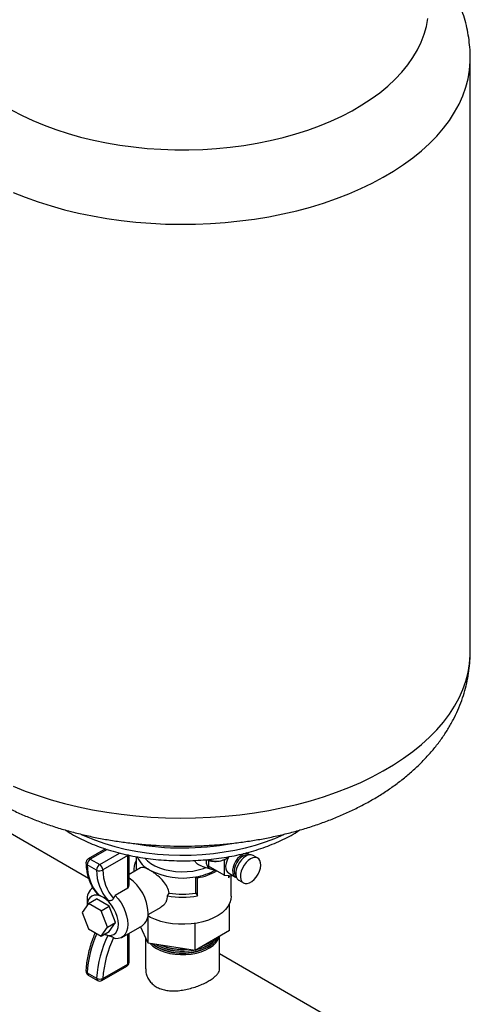
# Model space of a CAD drawing. Units: millimetres. Extents: x 60 to 6240, y 60 to 4395.
# Drawn here: x 5606 to 5810, y 3403 to 3848 of the extents above; entities that cross this region are included whole.
import ezdxf

# ---------------------------------------------------------------- set-up
doc = ezdxf.new("R2010")
doc.units = ezdxf.units.MM
doc.header["$LTSCALE"] = 15

msp = doc.modelspace()

# ---------------------------------------------------------------- linework, layer by layer
at = {"color": 7, "linetype": 'Continuous', "lineweight": 25}
for p, q in [((5809.93, 3562.55), (5809.93, 3830.86)), ((5637.47, 3460.21), (5570.16, 3499.07)), ((5645.12, 3473.55), (5637.25, 3469.01)), ((5645.86, 3473.31), (5638.25, 3468.91)), ((5642.49, 3466.46), (5651.51, 3471.67)), ((5655.16, 3470.81), (5655.18, 3470.52)), ((5709.8, 3471.23), (5708.82, 3471.8)), ((5709.95, 3471.14), (5709.8, 3471.23)), ((5710.26, 3470.83), (5709.96, 3471.1)), ((5641.08, 3463.93), (5636.84, 3466.37)), ((5638.25, 3468.91), (5642.49, 3466.46)), ((5655.18, 3470.52), (5643.91, 3464.02)), ((5655.18, 3455.86), (5655.18, 3470.52)), ((5655.77, 3457.23), (5655.77, 3470.68)), ((5658.93, 3470.07), (5658.93, 3465.21)), ((5691.6, 3468.4), (5691.6, 3465.79)), ((5692.89, 3468.29), (5692.89, 3468.9)), ((5698.67, 3468.31), (5698.34, 3468.5)), ((5699.08, 3468.83), (5698.67, 3468.31)), ((5698.67, 3468.31), (5698.67, 3461.71)), ((5699.42, 3469.01), (5700.14, 3469.42)), ((5700.14, 3469.42), (5700.14, 3469.92)), ((5713.94, 3469.42), (5711.82, 3470.64)), ((5660.95, 3464.99), (5655.77, 3461.99)), ((5657.93, 3464.4), (5657.93, 3463.24)), ((5688.63, 3465.69), (5692.86, 3464.34)), ((5698.67, 3461.71), (5691.6, 3465.79)), ((5700.62, 3462.67), (5703.8, 3460.84)), ((5685.92, 3453.59), (5685.92, 3460.94)), ((5685.92, 3460.94), (5686.72, 3460.48)), ((5686.72, 3452.32), (5686.72, 3460.48)), ((5698.67, 3461.71), (5702.95, 3461.33)), ((5700.86, 3460.48), (5700.86, 3461.52)), ((5700.86, 3460.48), (5701.34, 3461.47)), ((5701.93, 3452.15), (5701.93, 3461.42)), ((5705.32, 3459.38), (5707.44, 3458.16)), ((5641.88, 3452.83), (5641.66, 3453.03)), ((5655.13, 3455.79), (5649.53, 3452.56)), ((5655.13, 3455.79), (5655.18, 3455.86)), ((5673.15, 3452.32), (5673.89, 3453.6)), ((5685.92, 3453.59), (5686.72, 3452.32)), ((5637.48, 3448.9), (5634.62, 3444.84)), ((5636.8, 3450.11), (5636.8, 3447.94)), ((5637.48, 3448.9), (5641.01, 3450.94)), ((5643.19, 3445.6), (5637.48, 3448.9)), ((5646.73, 3447.64), (5641.01, 3450.94)), ((5643.87, 3451.74), (5641.88, 3452.83)), ((5648.74, 3451.12), (5649.53, 3452.56)), ((5701.12, 3436.62), (5701.12, 3448.74)), ((5634.62, 3444.84), (5637.48, 3437.47)), ((5643.19, 3445.6), (5646.73, 3447.64)), ((5646.05, 3438.24), (5643.19, 3445.6)), ((5649.59, 3440.28), (5646.73, 3447.64)), ((5664.34, 3443.85), (5670.2, 3447.23)), ((5646.05, 3438.24), (5649.59, 3440.28)), ((5646.73, 3436.21), (5649.59, 3440.28)), ((5664.42, 3430.94), (5664.42, 3443.14)), ((5685.61, 3427.67), (5685.61, 3439.88)), ((5637.48, 3437.47), (5643.19, 3434.17)), ((5643.19, 3434.17), (5646.05, 3438.24)), ((5643.19, 3434.17), (5646.73, 3436.21)), ((5652.49, 3433.54), (5661.68, 3438.85)), ((5655.77, 3422.35), (5655.77, 3435.44)), ((5664.42, 3430.94), (5660.95, 3438.43)), ((5701.12, 3436.62), (5685.61, 3427.67)), ((5646.12, 3434.48), (5644.66, 3435.02)), ((5655.18, 3421.53), (5655.18, 3435.1)), ((5663.23, 3433.5), (5663.23, 3419.37)), ((5685.61, 3427.67), (5664.42, 3430.94)), ((5691.39, 3430.84), (5691.74, 3431.04)), ((5696.63, 3419.37), (5696.63, 3434.03)), ((5667.79, 3430.42), (5668.12, 3430.23)), ((5668.12, 3430.23), (5668.48, 3430.02)), ((5668.12, 3429.41), (5668.48, 3429.21)), ((5691.39, 3430.02), (5691.74, 3430.23)), ((5691.39, 3429.21), (5691.74, 3429.41)), ((5791.8, 3371.12), (5696.63, 3426.06)), ((5636.84, 3417.56), (5641.08, 3415.11)), ((5643.49, 3414.11), (5654.77, 3420.62)), ((5643.91, 3415.02), (5655.18, 3421.53)), ((5637.25, 3416.56), (5641.49, 3414.11))]:
    msp.add_line(p, q, dxfattribs=at)
at = {"color": 7, "linetype": 'Continuous', "lineweight": 25, "flags": 128}
for points in [[(5602.81, 3807.44), (5607.46, 3805), (5612.34, 3802.71), (5617.43, 3800.58), (5622.73, 3798.62), (5628.21, 3796.84), (5633.86, 3795.24), (5639.65, 3793.83), (5645.57, 3792.61), (5651.61, 3791.59), (5657.73, 3790.76), (5663.93, 3790.14), (5670.17, 3789.72), (5676.45, 3789.5), (5682.74, 3789.49), (5689.02, 3789.68), (5695.27, 3790.08), (5701.47, 3790.69), (5707.6, 3791.49), (5713.65, 3792.49), (5719.58, 3793.69), (5725.39, 3795.08), (5731.05, 3796.66), (5736.55, 3798.42), (5741.87, 3800.36), (5746.99, 3802.47), (5751.9, 3804.74), (5756.57, 3807.17), (5761, 3809.75), (5765.17, 3812.47), (5769.06, 3815.31), (5772.67, 3818.29), (5775.99, 3821.37), (5778.99, 3824.56), (5781.68, 3827.84), (5784.04, 3831.21), (5786.07, 3834.64), (5787.76, 3838.14), (5789.11, 3841.69), (5790.1, 3845.27), (5790.74, 3848.88)], [(5603.33, 3770.23), (5608.88, 3768.01), (5614.63, 3765.97), (5620.55, 3764.1), (5626.63, 3762.41), (5632.86, 3760.9), (5639.21, 3759.59), (5645.68, 3758.46), (5652.23, 3757.54), (5658.86, 3756.8), (5665.55, 3756.27), (5672.27, 3755.94), (5679.02, 3755.81), (5685.77, 3755.89), (5692.5, 3756.16), (5699.2, 3756.64), (5705.85, 3757.32), (5712.42, 3758.19), (5718.91, 3759.27), (5725.3, 3760.53), (5731.56, 3761.98), (5737.68, 3763.62), (5743.65, 3765.44), (5749.45, 3767.44), (5755.05, 3769.61), (5760.46, 3771.94), (5765.65, 3774.44), (5770.61, 3777.08), (5775.32, 3779.87), (5779.77, 3782.8), (5783.96, 3785.85), (5787.87, 3789.03), (5791.48, 3792.32), (5794.8, 3795.72), (5797.8, 3799.2), (5800.49, 3802.78), (5802.85, 3806.43), (5804.88, 3810.15), (5806.58, 3813.92), (5807.93, 3817.73), (5808.94, 3821.59), (5809.6, 3825.47), (5809.91, 3829.36), (5809.93, 3830.86)], [(5603.33, 3501.91), (5608.88, 3499.7), (5614.63, 3497.65), (5620.55, 3495.78), (5626.63, 3494.1), (5632.86, 3492.59), (5639.21, 3491.27), (5645.68, 3490.15), (5652.23, 3489.22), (5658.86, 3488.49), (5665.55, 3487.96), (5672.27, 3487.63), (5679.02, 3487.5), (5685.77, 3487.57), (5692.5, 3487.85), (5699.2, 3488.33), (5705.85, 3489), (5712.42, 3489.88), (5718.91, 3490.95), (5725.3, 3492.22), (5731.56, 3493.67), (5737.68, 3495.31), (5743.65, 3497.13), (5749.45, 3499.13), (5755.05, 3501.3), (5760.46, 3503.63), (5765.65, 3506.12), (5770.61, 3508.77), (5775.32, 3511.56), (5779.77, 3514.48), (5783.96, 3517.54), (5787.87, 3520.72), (5791.48, 3524.01), (5794.8, 3527.4), (5797.8, 3530.89), (5800.49, 3534.47), (5802.85, 3538.12), (5804.88, 3541.83), (5806.58, 3545.6), (5807.93, 3549.42), (5808.94, 3553.27), (5809.6, 3557.15), (5809.91, 3561.04), (5809.93, 3562.55)], [(5634.17, 3480.11), (5636.37, 3479.12), (5640.52, 3477.44), (5644.86, 3475.94), (5649.37, 3474.62), (5654.03, 3473.48), (5658.82, 3472.53), (5663.71, 3471.78), (5668.68, 3471.23), (5673.7, 3470.87), (5678.75, 3470.72), (5683.81, 3470.78), (5688.85, 3471.04), (5693.85, 3471.5), (5698.78, 3472.16), (5703.62, 3473.02), (5708.34, 3474.07), (5712.92, 3475.3), (5717.35, 3476.72), (5721.59, 3478.32), (5725.63, 3480.08), (5725.84, 3480.18)], [(5706.8, 3470.93), (5705.75, 3470.17), (5704.76, 3469.15), (5703.9, 3467.93), (5703.22, 3466.59), (5702.77, 3465.22), (5702.57, 3463.9), (5702.63, 3462.71), (5702.96, 3461.73), (5703.53, 3461.02), (5703.82, 3460.83)], [(5655.48, 3470.74), (5655.43, 3470.7), (5655.18, 3470.52)], [(5662.84, 3469.41), (5664.03, 3468.19), (5665.61, 3466.99), (5667.45, 3465.93), (5669.53, 3465.02), (5671.81, 3464.28), (5674.24, 3463.73), (5676.77, 3463.38), (5679.37, 3463.23), (5681.98, 3463.29), (5684.54, 3463.55), (5687.03, 3464.02), (5689.37, 3464.68), (5690.52, 3465.09)], [(5690.54, 3468.64), (5690.54, 3468.48), (5690.67, 3467.11), (5691.06, 3465.96), (5691.69, 3465.06), (5692.53, 3464.47), (5693.54, 3464.21), (5694.33, 3464.22)], [(5700.94, 3470.12), (5700.72, 3469.76), (5700.04, 3468.43), (5699.59, 3467.05), (5699.39, 3465.73), (5699.45, 3464.55), (5699.78, 3463.57), (5700.35, 3462.86), (5700.62, 3462.67)], [(5707.16, 3470.32), (5706.15, 3469.58), (5705.21, 3468.59), (5704.41, 3467.42), (5703.79, 3466.13), (5703.4, 3464.82), (5703.27, 3463.58), (5703.4, 3462.5), (5703.79, 3461.64), (5704.08, 3461.31)], [(5708.57, 3470.32), (5707.51, 3469.56), (5706.51, 3468.56), (5705.62, 3467.37), (5704.88, 3466.05), (5704.35, 3464.68), (5704.04, 3463.32), (5703.98, 3462.05), (5704.17, 3460.95), (5704.59, 3460.06), (5705.23, 3459.44), (5705.32, 3459.38)], [(5710.69, 3469.09), (5709.63, 3468.34), (5708.63, 3467.34), (5707.74, 3466.15), (5707, 3464.83), (5706.47, 3463.45), (5706.17, 3462.1), (5706.1, 3460.83), (5706.29, 3459.72), (5706.71, 3458.84), (5707.35, 3458.21), (5708.17, 3457.89), (5709.12, 3457.89), (5710.16, 3458.21), (5711.23, 3458.82), (5712.26, 3459.71), (5713.22, 3460.81), (5714.03, 3462.07), (5714.67, 3463.43), (5715.09, 3464.81), (5715.28, 3466.13), (5715.22, 3467.32), (5714.91, 3468.33), (5714.38, 3469.08), (5713.65, 3469.56), (5712.75, 3469.72), (5711.75, 3469.56), (5710.69, 3469.09)], [(5643.87, 3451.74), (5642.49, 3452.38), (5641.16, 3452.68), (5639.94, 3452.64), (5638.87, 3452.24), (5637.99, 3451.51), (5637.34, 3450.47), (5636.93, 3449.17), (5636.8, 3447.94)], [(5644.65, 3435.01), (5645.25, 3434.77), (5646.58, 3434.47), (5647.8, 3434.52), (5648.87, 3434.92), (5649.75, 3435.65), (5650.4, 3436.68), (5650.81, 3437.98), (5650.94, 3439.5), (5650.81, 3441.17), (5650.4, 3442.93), (5649.75, 3444.72), (5648.87, 3446.47), (5647.8, 3448.1), (5646.58, 3449.56), (5645.25, 3450.79), (5643.87, 3451.74)], [(5649.53, 3452.56), (5650.9, 3450.95), (5652.13, 3449.17), (5653.18, 3447.26), (5654.04, 3445.28), (5654.67, 3443.29), (5655.05, 3441.35), (5655.18, 3439.5), (5655.05, 3437.8), (5654.67, 3436.29), (5654.04, 3435.03), (5653.18, 3434.04), (5652.13, 3433.36), (5650.9, 3432.99), (5649.53, 3432.96)], [(5701.93, 3452.15), (5701.79, 3450.73), (5701.3, 3449.12), (5700.45, 3447.57), (5699.27, 3446.09), (5697.77, 3444.72), (5695.98, 3443.46), (5693.92, 3442.35), (5691.64, 3441.39), (5689.16, 3440.62), (5686.53, 3440.03), (5683.79, 3439.65), (5680.99, 3439.46), (5678.17, 3439.49), (5675.38, 3439.72), (5672.67, 3440.16), (5670.07, 3440.8), (5667.64, 3441.62), (5665.4, 3442.61), (5664.27, 3443.23)], [(5665.25, 3430.82), (5666.53, 3429.66), (5668.12, 3428.59)], [(5668.12, 3428.59), (5669.97, 3427.67), (5672.03, 3426.92), (5674.25, 3426.34), (5676.6, 3425.96), (5679.02, 3425.78), (5681.46, 3425.81), (5683.86, 3426.04), (5686.18, 3426.47), (5688.37, 3427.09), (5690.38, 3427.89), (5692.16, 3428.85), (5693.69, 3429.94), (5694.92, 3431.16), (5695.83, 3432.46), (5696.41, 3433.83), (5696.43, 3433.91)], [(5668.12, 3429.41), (5669.97, 3428.49), (5672.03, 3427.73), (5674.25, 3427.16), (5676.6, 3426.78), (5679.02, 3426.6), (5681.46, 3426.63), (5683.86, 3426.86), (5686.18, 3427.29), (5688.37, 3427.91), (5690.38, 3428.7), (5692.16, 3429.66), (5693.69, 3430.76), (5694.92, 3431.98), (5695.83, 3433.28), (5696.04, 3433.69)], [(5689.45, 3429.88), (5690.5, 3430.36), (5691.39, 3430.84)], [(5666.31, 3430.65), (5666.53, 3430.47), (5668.12, 3429.41)]]:
    msp.add_lwpolyline(points, dxfattribs=at)
at = {"color": 7, "linetype": 'Continuous', "lineweight": 25}
for centre, radius, start, end in [((5679.93, 3596.98), 123, 259.745, 280.3799), ((5708.55, 3468.63), 2.89, 64.2055, 127.1049), ((5708.83, 3467.9), 2.94, 76.1729, 124.691), ((5710.46, 3467.77), 3.17, 64.6942, 126.6162), ((5638.25, 3467.28), 2, 119.9973, 182.8316), ((5637.28, 3467.31), 1.03, 187.1038, 244.8288), ((5639.89, 3466.34), 3.05, 122.4294, 179.406), ((5657.4, 3466.32), 20.56, 179.8357, 220.9947), ((5637.67, 3468.1), 1.01, 54.3824, 114.3071), ((5644.13, 3463.89), 3.05, 122.4294, 179.406), ((5640.84, 3463.88), 3.07, 2.6055, 57.3945), ((5665.67, 3464.39), 7.73, 150.6209, 188.1523), ((5670.41, 3474.71), 11.98, 203.465, 243.5744), ((5694.84, 3478.39), 10.49, 248.1339, 279.2031), ((5695.33, 3476.41), 8.46, 278.0186, 298.9018), ((5642.41, 3466.54), 2.94, 243.0187, 300.6005), ((5661.64, 3463.87), 20.56, 179.8357, 220.9947), ((5663.33, 3463.94), 19.42, 179.7918, 221.3227), ((5666, 3465.22), 7.06, 180.0183, 190.7944), ((5679.93, 3492.75), 32.37, 242.6955, 280.6607), ((5681.7, 3487.62), 27.01, 278.981, 298.8963), ((5681.92, 3488.02), 27.95, 279.8869, 298.9776), ((5644.46, 3443.95), 19.94, 2.456, 55.434), ((5643.17, 3450.81), 6.41, 125.0048, 186.3073), ((5679.93, 3488.87), 35.79, 260.2805, 279.6297), ((5679.93, 3489.08), 37.39, 259.5437, 280.4563), ((5657.82, 3444.18), 6.59, 305.9283, 5.3838), ((5689.4, 3414.15), 52.67, 156.2881, 176.2887), ((5694.27, 3411.61), 53.3, 154.588, 176.2284), ((5694.37, 3411.69), 50.58, 154.451, 176.2175), ((5683.73, 3443.13), 15.21, 280.4954, 319.4992), ((5683.68, 3444.84), 15.98, 292.4254, 307.5692), ((5679.96, 3453.26), 25.9, 242.8122, 280.5887), ((5679.98, 3452.45), 25.2, 242.8551, 281.5629), ((5679.93, 3451.11), 24.72, 242.3983, 297.6071), ((5679.87, 3453.66), 25.58, 247.1518, 275.2621), ((5679.84, 3454.65), 26.44, 248.3913, 274.0226), ((5681.67, 3447.38), 19.89, 283.1808, 299.2323), ((5653.77, 3422.35), 2, 299.9973, 0), ((5654.77, 3422.45), 1.01, 294.3747, 354.3052), ((5638.25, 3418.29), 2, 177.3211, 240.0027), ((5637.21, 3418.45), 0.958, 183.9532, 247.2851), ((5637.86, 3417.39), 1.03, 170.5112, 233.9833), ((5654.2, 3421.42), 0.986, 305.0133, 6.2988), ((5642.1, 3414.94), 1.03, 170.5112, 233.9833), ((5642.59, 3417.98), 3.23, 242.2136, 294.0655), ((5642.49, 3415.84), 2, 240.0027, 299.9973), ((5642.93, 3414.91), 0.986, 305.0133, 6.2988)]:
    msp.add_arc(centre, radius, start, end, dxfattribs=at)
msp.add_ellipse((5653.77, 3456.67), major_axis=(1.78, 1.27), ratio=0.71371, start_param=5.026792, end_param=5.81219, dxfattribs=at)
for points, knots in [([(5809.92, 3830.86), (5809.92, 3831.02), (5809.97, 3832.67), (5809.77, 3835.81), (5809.29, 3840.25), (5808.47, 3844.66), (5807.35, 3849.01), (5805.92, 3853.31), (5804.2, 3857.54), (5802.17, 3861.7), (5799.85, 3865.79), (5797.22, 3869.78), (5794.3, 3873.68), (5791.09, 3877.49), (5787.58, 3881.17), (5783.78, 3884.74), (5779.71, 3888.17), (5775.37, 3891.46), (5770.77, 3894.58), (5765.94, 3897.54), (5760.89, 3900.32), (5755.64, 3902.91), (5750.21, 3905.32), (5744.62, 3907.52), (5738.88, 3909.53), (5733.01, 3911.34), (5727.03, 3912.96), (5720.95, 3914.37), (5714.78, 3915.57), (5708.54, 3916.58), (5702.23, 3917.39), (5695.89, 3917.99), (5689.51, 3918.4), (5683.11, 3918.6), (5676.71, 3918.6), (5670.31, 3918.39), (5663.93, 3917.99), (5657.58, 3917.38), (5651.29, 3916.58), (5645.05, 3915.57), (5638.88, 3914.36), (5632.79, 3912.95), (5626.81, 3911.33), (5620.93, 3909.52), (5615.18, 3907.5), (5609.57, 3905.28), (5604.1, 3902.86), (5598.81, 3900.23), (5593.7, 3897.41), (5588.79, 3894.39), (5584.1, 3891.17), (5579.66, 3887.78), (5575.48, 3884.21), (5571.58, 3880.47), (5567.98, 3876.59), (5564.69, 3872.58), (5561.72, 3868.45), (5559.09, 3864.23), (5556.78, 3859.92), (5554.81, 3855.55), (5553.17, 3851.13), (5551.87, 3846.67), (5550.89, 3842.19), (5550.26, 3837.69), (5549.94, 3833.91), (5549.96, 3831.64), (5549.97, 3830.87)], [0, 0, 0, 0, 0.001526, 0.015797, 0.030049, 0.044315, 0.058631, 0.073033, 0.087555, 0.10223, 0.117087, 0.132149, 0.147435, 0.162954, 0.178705, 0.194678, 0.210852, 0.227198, 0.243681, 0.260264, 0.276912, 0.293594, 0.310279, 0.326948, 0.343589, 0.360195, 0.376764, 0.393295, 0.40979, 0.426254, 0.44269, 0.459104, 0.475502, 0.49189, 0.508275, 0.524663, 0.541059, 0.55747, 0.573902, 0.590361, 0.606855, 0.623389, 0.639968, 0.656597, 0.67328, 0.690015, 0.706803, 0.723636, 0.740504, 0.757387, 0.774253, 0.791068, 0.807794, 0.824386, 0.840805, 0.857013, 0.872984, 0.888704, 0.90417, 0.91939, 0.934381, 0.949169, 0.963784, 0.978257, 0.992624, 1, 1, 1, 1]), ([(5581.12, 3504.58), (5581.7, 3504.12), (5583.69, 3502.53), (5587.34, 3499.99), (5592.08, 3496.96), (5597.05, 3494.11), (5602.23, 3491.45), (5607.59, 3488.97), (5613.13, 3486.69), (5618.81, 3484.6), (5624.63, 3482.72), (5630.57, 3481.03), (5636.62, 3479.55), (5642.76, 3478.26), (5648.97, 3477.18), (5655.25, 3476.3), (5661.58, 3475.62), (5667.95, 3475.14), (5674.35, 3474.86), (5680.75, 3474.79), (5687.15, 3474.91), (5693.54, 3475.24), (5699.9, 3475.77), (5706.22, 3476.5), (5712.48, 3477.43), (5718.68, 3478.57), (5724.79, 3479.91), (5730.82, 3481.44), (5736.74, 3483.18), (5742.54, 3485.12), (5748.2, 3487.27), (5753.72, 3489.61), (5759.08, 3492.16), (5764.27, 3494.91), (5769.25, 3497.86), (5774.03, 3501), (5778.56, 3504.33), (5782.84, 3507.84), (5786.85, 3511.51), (5790.57, 3515.34), (5793.97, 3519.3), (5797.06, 3523.39), (5799.83, 3527.58), (5802.26, 3531.85), (5804.35, 3536.2), (5806.11, 3540.61), (5807.54, 3545.05), (5808.64, 3549.53), (5809.41, 3554.02), (5809.86, 3558.37), (5809.9, 3561.21), (5809.92, 3562.54)], [0, 0, 0, 0, 0.008486, 0.029405, 0.05047, 0.071633, 0.092854, 0.114094, 0.13532, 0.156516, 0.17767, 0.198777, 0.219836, 0.240849, 0.261818, 0.282751, 0.303652, 0.324531, 0.345394, 0.36625, 0.387106, 0.407971, 0.428851, 0.449754, 0.47069, 0.491666, 0.512691, 0.533771, 0.554912, 0.57612, 0.597396, 0.61874, 0.640145, 0.6616, 0.683087, 0.704567, 0.726, 0.747337, 0.768527, 0.789513, 0.810249, 0.830694, 0.850825, 0.870631, 0.890118, 0.909306, 0.928222, 0.946902, 0.965386, 0.983718, 1, 1, 1, 1]), ([(5626.89, 3482.12), (5627.27, 3481.86), (5628.74, 3480.87), (5631.52, 3479.3), (5635.22, 3477.41), (5639.12, 3475.7), (5643.19, 3474.14), (5647.42, 3472.76), (5651.79, 3471.55), (5656.27, 3470.53), (5660.85, 3469.68), (5665.51, 3469.02), (5670.23, 3468.54), (5674.99, 3468.25), (5679.77, 3468.15), (5684.56, 3468.24), (5689.32, 3468.52), (5694.04, 3468.98), (5698.7, 3469.63), (5703.29, 3470.46), (5707.78, 3471.48), (5712.15, 3472.67), (5716.39, 3474.04), (5720.48, 3475.59), (5724.4, 3477.29), (5728.12, 3479.17), (5730.98, 3480.78), (5732.52, 3481.81), (5732.97, 3482.11)], [0, 0, 0, 0, 0.014307, 0.054826, 0.095364, 0.135881, 0.176359, 0.216791, 0.257174, 0.29751, 0.337804, 0.378063, 0.418294, 0.458506, 0.498708, 0.538908, 0.579115, 0.619335, 0.659579, 0.699855, 0.740172, 0.780539, 0.820963, 0.861451, 0.902005, 0.942626, 0.983306, 1, 1, 1, 1]), ([(5636.25, 3467.18), (5636.29, 3466.69), (5636.38, 3465.25), (5636.71, 3462.99), (5637.33, 3460.47), (5638.18, 3458.14), (5639.26, 3456.03), (5640.42, 3454.32), (5641.29, 3453.4), (5641.64, 3453.02)], [0, 0, 0, 0, 0.085495, 0.247165, 0.408795, 0.569888, 0.729954, 0.888488, 1, 1, 1, 1]), ([(5688.65, 3465.76), (5687.98, 3466.02), (5686.88, 3466.45), (5685.81, 3467.46), (5685.45, 3468.08), (5685.32, 3468.32)], [0, 0, 0, 0, 0.505758, 0.815732, 1, 1, 1, 1]), ([(5690.96, 3468.71), (5691.18, 3468.61), (5691.86, 3468.3), (5692.47, 3468.3), (5692.89, 3468.29)], [0, 0, 0, 0, 0.325928, 1, 1, 1, 1]), ([(5692.89, 3468.29), (5693.17, 3468.23), (5694.26, 3467.96), (5695.51, 3467.89), (5696.46, 3468.03), (5696.51, 3468.04)], [0, 0, 0, 0, 0.247666, 0.95594, 1, 1, 1, 1]), ([(5696.51, 3468.04), (5697.31, 3468.23), (5698.57, 3468.55), (5699.71, 3469.18), (5700.14, 3469.42)], [0, 0, 0, 0, 0.629492, 1, 1, 1, 1]), ([(5700.14, 3469.42), (5700.27, 3469.5), (5700.45, 3469.61), (5700.65, 3469.93), (5700.71, 3470.03)], [0, 0, 0, 0, 0.7136981, 1, 1, 1, 1]), ([(5665.08, 3463.99), (5664.67, 3464.21), (5663.56, 3464.81), (5662.05, 3465.32), (5661.33, 3465.09), (5660.96, 3464.97)], [0, 0, 0, 0, 0.225309, 0.60838, 1, 1, 1, 1]), ([(5673.89, 3453.6), (5673.66, 3454.51), (5673.2, 3456.32), (5671.29, 3458.96), (5669.26, 3460.97), (5667.47, 3462.41), (5666.2, 3463.32), (5665.43, 3463.78), (5665.08, 3463.99)], [0, 0, 0, 0, 0.217385, 0.434036, 0.667568, 0.783936, 0.90434, 1, 1, 1, 1]), ([(5703.85, 3460.86), (5703.97, 3460.77), (5704.12, 3460.65), (5704.31, 3460.63), (5704.34, 3460.63)], [0, 0, 0, 0, 0.81536, 1, 1, 1, 1]), ([(5646.12, 3450.38), (5645.57, 3450.72), (5644.8, 3451.2), (5644.08, 3451.62), (5643.87, 3451.74)], [0, 0, 0, 0, 0.708223, 1, 1, 1, 1]), ([(5648.74, 3451.12), (5648.63, 3450.94), (5648.39, 3450.58), (5647.84, 3450.23), (5647.24, 3450.08), (5646.63, 3450.12), (5646.29, 3450.3), (5646.12, 3450.38)], [0, 0, 0, 0, 0.203598, 0.40744, 0.607031, 0.810649, 1, 1, 1, 1]), ([(5670.16, 3447.28), (5670.79, 3447.7), (5671.78, 3448.37), (5672.65, 3449.82), (5673.08, 3451.05), (5673.13, 3451.93), (5673.15, 3452.32)], [0, 0, 0, 0, 0.373296, 0.591975, 0.818203, 1, 1, 1, 1]), ([(5640.46, 3435.75), (5640.09, 3434.84), (5639.28, 3432.88), (5638.28, 3429.84), (5637.42, 3426.67), (5636.79, 3423.54), (5636.4, 3420.77), (5636.3, 3419.08), (5636.25, 3418.38)], [0, 0, 0, 0, 0.154814, 0.334303, 0.513968, 0.693853, 0.873994, 1, 1, 1, 1]), ([(5646.12, 3434.48), (5646.32, 3434.43), (5646.7, 3434.32), (5647.37, 3434.12), (5647.99, 3433.9), (5648.46, 3433.68), (5648.66, 3433.55), (5648.74, 3433.5)], [0, 0, 0, 0, 0.21803, 0.43628, 0.64828, 0.850496, 1, 1, 1, 1]), ([(5649.53, 3432.96), (5649.48, 3432.99), (5649.22, 3433.17), (5648.96, 3433.35), (5648.74, 3433.5)], [0, 0, 0, 0, 0.164429, 1, 1, 1, 1]), ([(5663.29, 3419.37), (5663.28, 3418.97), (5663.26, 3417.88), (5663.76, 3416.12), (5664.73, 3414.2), (5666.16, 3412.54), (5667.97, 3411.2), (5670.02, 3410.24), (5672.29, 3409.64), (5674.71, 3409.36), (5677.3, 3409.38), (5680.01, 3409.7), (5682.81, 3410.28), (5685.56, 3411.09), (5688.19, 3412.07), (5690.51, 3413.15), (5692.52, 3414.29), (5694.13, 3415.41), (5695.37, 3416.54), (5696.19, 3417.66), (5696.62, 3418.6), (5696.59, 3419.17), (5696.58, 3419.37)], [0, 0, 0, 0, 0.031098, 0.085642, 0.139771, 0.195649, 0.246769, 0.299526, 0.348324, 0.398444, 0.449126, 0.501109, 0.554937, 0.61033, 0.66387, 0.719156, 0.769602, 0.821589, 0.870888, 0.921509, 0.972914, 1, 1, 1, 1])]:
    msp.add_open_spline(points, degree=3, knots=knots, dxfattribs=at)

doc.saveas('drawing.dxf')
